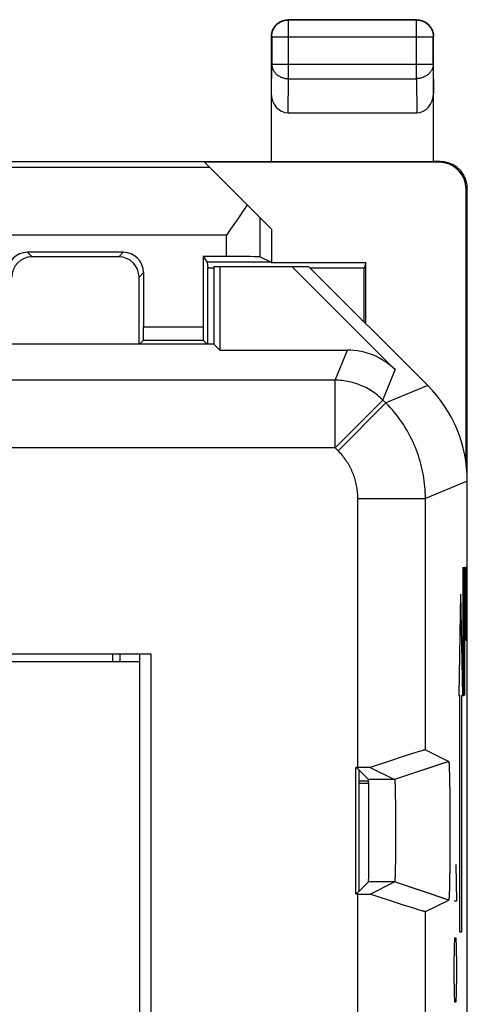
# Model space of a CAD drawing. Units: millimetres. Extents: x -11.9 to 10.4, y -24.5 to 24.5.
# Drawn here: x 3.8 to 10.4, y 9.9 to 24.5 of the extents above; entities that cross this region are included whole.
import ezdxf

# ---------------------------------------------------------------- set-up
doc = ezdxf.new("R2010")
doc.units = ezdxf.units.MM
doc.header["$LTSCALE"] = 16.335
doc.layers.get('0').update_dxf_attribs({"linetype": 'CONTINUOUS'})
for name, color, linetype in [('ASSI', 7, 'CONTINUOUS'), ('CURVE', 7, 'CONTINUOUS'), ('DRAFT', 7, 'CONTINUOUS'), ('IMPORT_IGES', 7, 'CONTINUOUS'), ('RACCORDO', 7, 'CONTINUOUS'), ('SMUSSO', 7, 'CONTINUOUS')]:
    doc.layers.add(name, color=color, linetype=linetype)

msp = doc.modelspace()

# ---------------------------------------------------------------- linework, layer by layer
at = {"color": 250, "linetype": 'CONTINUOUS'}
for p, q in [((3.913, 21.02), (3.98, 20.953)), ((5.33, 21.02), (5.263, 20.953)), ((5.63, 20.72), (5.563, 20.653)), ((8.465, 19.127), (8.649, 19.573)), ((9.172, 18.834), (9.356, 19.28)), ((8.465, 18.127), (8.465, 19.127)), ((9.836, 19.047), (9.216, 18.791)), ((8.465, 18.127), (9.172, 18.834)), ((9.216, 18.791), (9.172, 18.834)), ((8.509, 18.084), (9.216, 18.791)), ((8.509, 18.084), (8.465, 18.127)), ((10.421, 17.633), (9.801, 17.377)), ((8.802, 13.399), (8.802, 17.377)), ((8.802, 17.377), (9.801, 17.377)), ((8.802, 8.399), (8.802, 11.524))]:
    msp.add_line(p, q, dxfattribs=at)
at = {"color": 7, "linetype": 'CONTINUOUS'}
for p, q in [((5.33, 21.02), (3.913, 21.02)), ((5.263, 20.953), (3.98, 20.953)), ((5.63, 20.72), (5.63, 19.919)), ((5.563, 19.662), (5.563, 20.653)), ((-2.329, 15.08), (5.74, 15.08)), ((5.74, 15.08), (5.74, -10.657)), ((8.802, 13.399), (8.771, 13.399)), ((8.96, 13.197), (8.821, 13.197)), ((8.961, 13.162), (8.821, 13.162)), ((8.802, 11.524), (8.771, 11.524))]:
    msp.add_line(p, q, dxfattribs=at)
at = {"color": 250, "linetype": 'CONTINUOUS'}
for points in [[(9.172, 18.834), (9.153, 18.853), (9.134, 18.87), (9.114, 18.888), (9.094, 18.904), (9.074, 18.921), (9.053, 18.936), (9.031, 18.951), (9.009, 18.966), (8.987, 18.98), (8.965, 18.993), (8.942, 19.006), (8.919, 19.018), (8.895, 19.03), (8.872, 19.041), (8.848, 19.051), (8.823, 19.061), (8.799, 19.07), (8.774, 19.078), (8.749, 19.086), (8.724, 19.093), (8.698, 19.1), (8.673, 19.105), (8.647, 19.11), (8.621, 19.115), (8.595, 19.119), (8.569, 19.122), (8.543, 19.124), (8.517, 19.126), (8.491, 19.127), (8.465, 19.127)], [(9.801, 17.377), (9.801, 17.422), (9.799, 17.466), (9.797, 17.51), (9.794, 17.553), (9.789, 17.595), (9.784, 17.637), (9.778, 17.68), (9.771, 17.722), (9.764, 17.764), (9.755, 17.806), (9.745, 17.848), (9.735, 17.889), (9.723, 17.93), (9.711, 17.971), (9.698, 18.012), (9.684, 18.052), (9.669, 18.092), (9.653, 18.132), (9.637, 18.171), (9.619, 18.21), (9.601, 18.249), (9.582, 18.287), (9.562, 18.325), (9.541, 18.363), (9.52, 18.4), (9.498, 18.436), (9.475, 18.472), (9.45, 18.508), (9.425, 18.544), (9.399, 18.58), (9.371, 18.616), (9.342, 18.652), (9.312, 18.688), (9.281, 18.722), (9.249, 18.757), (9.216, 18.791)], [(8.802, 17.377), (8.801, 17.399), (8.801, 17.421), (8.799, 17.443), (8.798, 17.465), (8.796, 17.486), (8.793, 17.507), (8.79, 17.528), (8.787, 17.549), (8.783, 17.57), (8.778, 17.591), (8.773, 17.612), (8.768, 17.633), (8.763, 17.653), (8.756, 17.674), (8.75, 17.694), (8.743, 17.714), (8.735, 17.734), (8.728, 17.754), (8.719, 17.774), (8.711, 17.794), (8.701, 17.813), (8.692, 17.832), (8.682, 17.851), (8.672, 17.87), (8.661, 17.888), (8.65, 17.906), (8.638, 17.924), (8.626, 17.942), (8.613, 17.96), (8.6, 17.978), (8.586, 17.996), (8.572, 18.014), (8.557, 18.032), (8.541, 18.049), (8.525, 18.067), (8.509, 18.084)]]:
    msp.add_lwpolyline(points, dxfattribs=at)
at = {"color": 7, "linetype": 'CONTINUOUS'}
for centre, major_axis, start_param, end_param in [((3.913, 20.72), (0.212, -0.212), 2.356211, 3.926974), ((5.33, 20.72), (0.212, 0.212), -0.785381, 0.785381), ((3.98, 20.653), (0.212, -0.212), 2.356211, 3.926974), ((5.263, 20.653), (-0.212, -0.212), 2.356211, 3.926974)]:
    msp.add_ellipse(centre, major_axis=major_axis, ratio=0.999966, start_param=start_param, end_param=end_param, dxfattribs=at)
at = {"layer": 'ASSI', "color": 7, "linetype": 'CONTINUOUS'}
for p, q in [((6.671, 20.812), (6.671, 19.662)), ((6.671, 20.812), (8.071, 20.812)), ((6.76, 20.812), (6.76, 19.573)), ((7.825, 20.812), (9.356, 19.28)), ((9.836, 19.047), (8.071, 20.812)), ((6.671, 19.662), (2.771, 19.662)), ((6.671, 19.662), (6.76, 19.573)), ((6.76, 19.573), (8.649, 19.573)), ((10.421, -17.71), (10.421, 17.633)), ((-2.329, 15.08), (5.74, 15.08)), ((5.74, 15.08), (5.74, -10.657)), ((9.471, 13.559), (9.271, 13.493)), ((9.582, 13.594), (9.471, 13.559)), ((9.658, 13.618), (9.582, 13.594)), ((9.696, 13.63), (9.658, 13.618)), ((9.729, 13.64), (9.696, 13.63)), ((9.747, 13.645), (9.729, 13.64)), ((9.801, 13.659), (10.146, 13.486)), ((9.271, 13.493), (8.984, 13.399)), ((10.146, 13.486), (10.011, 13.441)), ((10.15, 13.467), (10.15, 13.463)), ((10.15, 13.463), (10.151, 13.458)), ((10.151, 13.458), (10.151, 13.453)), ((10.151, 13.453), (10.151, 13.448)), ((10.151, 13.448), (10.152, 13.439)), ((10.152, 13.439), (10.152, 13.429)), ((10.152, 13.429), (10.153, 13.415)), ((10.153, 13.415), (10.154, 13.399)), ((8.771, 11.524), (8.771, 13.399)), ((8.984, 13.399), (8.771, 13.399)), ((8.791, 13.386), (8.771, 13.386)), ((8.791, 13.386), (8.959, 13.218)), ((8.984, 13.399), (9.346, 13.218)), ((10.154, 13.399), (10.154, 13.377)), ((10.154, 13.377), (10.155, 13.348)), ((10.155, 13.348), (10.157, 13.304)), ((10.157, 13.304), (10.158, 13.241)), ((9.349, 13.203), (9.349, 13.2)), ((9.349, 13.2), (9.349, 13.197)), ((9.349, 13.197), (9.35, 13.193)), ((9.35, 13.193), (9.35, 13.189)), ((9.35, 13.189), (9.35, 13.182)), ((9.35, 13.182), (9.351, 13.175)), ((9.351, 13.175), (9.351, 13.165)), ((9.351, 13.165), (9.352, 13.153)), ((9.352, 13.153), (9.352, 13.137)), ((9.352, 13.137), (9.353, 13.115)), ((9.353, 13.115), (9.354, 13.083)), ((10.158, 13.241), (10.16, 13.156)), ((10.16, 13.156), (10.161, 13.061)), ((9.354, 13.083), (9.355, 13.037)), ((9.355, 13.037), (9.356, 12.969)), ((9.356, 12.969), (9.357, 12.881)), ((10.161, 13.061), (10.162, 12.948)), ((9.357, 12.881), (9.358, 12.783)), ((10.162, 12.948), (10.162, 12.93)), ((10.162, 12.93), (10.163, 12.808)), ((9.358, 12.783), (9.359, 12.671)), ((10.163, 12.808), (10.164, 12.67)), ((9.359, 12.671), (9.359, 12.555)), ((9.359, 12.555), (9.36, 12.436)), ((10.164, 12.67), (10.164, 12.528)), ((9.36, 12.436), (9.359, 12.317)), ((10.164, 12.528), (10.164, 12.385)), ((10.164, 12.385), (10.164, 12.243)), ((9.359, 12.317), (9.359, 12.202)), ((10.164, 12.243), (10.163, 12.106)), ((9.358, 12.094), (9.357, 12)), ((9.359, 12.202), (9.358, 12.094)), ((10.163, 12.106), (10.162, 11.984)), ((9.357, 12), (9.356, 11.922)), ((10.162, 11.984), (10.161, 11.871)), ((9.353, 11.801), (9.352, 11.78)), ((9.354, 11.828), (9.353, 11.801)), ((9.356, 11.922), (9.354, 11.867)), ((9.354, 11.867), (9.354, 11.828)), ((10.161, 11.871), (10.16, 11.775)), ((8.791, 11.537), (8.959, 11.705)), ((8.984, 11.524), (9.346, 11.705)), ((9.35, 11.73), (9.349, 11.727)), ((9.349, 11.727), (9.349, 11.723)), ((9.351, 11.746), (9.35, 11.739)), ((9.35, 11.739), (9.35, 11.734)), ((9.35, 11.734), (9.35, 11.73)), ((9.352, 11.78), (9.351, 11.764)), ((9.351, 11.764), (9.351, 11.753)), ((9.351, 11.753), (9.351, 11.746)), ((10.158, 11.689), (10.157, 11.626)), ((10.16, 11.775), (10.158, 11.689)), ((8.791, 11.537), (8.771, 11.537)), ((8.802, 11.524), (8.771, 11.524)), ((8.802, 11.524), (8.984, 11.524)), ((9.119, 11.48), (8.984, 11.524)), ((10.146, 11.437), (9.848, 11.537)), ((10.153, 11.512), (10.152, 11.498)), ((10.154, 11.529), (10.153, 11.512)), ((10.155, 11.551), (10.154, 11.529)), ((10.156, 11.581), (10.155, 11.551)), ((10.157, 11.626), (10.156, 11.581)), ((9.271, 11.43), (9.119, 11.48)), ((9.386, 11.392), (9.271, 11.43)), ((9.491, 11.358), (9.386, 11.392)), ((9.801, 11.265), (10.146, 11.437)), ((10.151, 11.468), (10.15, 11.463)), ((10.152, 11.488), (10.151, 11.479)), ((10.151, 11.479), (10.151, 11.473)), ((10.151, 11.473), (10.151, 11.468)), ((10.152, 11.498), (10.152, 11.488)), ((9.582, 11.329), (9.491, 11.358)), ((9.658, 11.305), (9.582, 11.329)), ((9.696, 11.294), (9.658, 11.305)), ((9.729, 11.284), (9.696, 11.294)), ((9.747, 11.278), (9.729, 11.284)), ((9.763, 11.274), (9.747, 11.278))]:
    msp.add_line(p, q, dxfattribs=at)
at = {"layer": 'ASSI', "color": 250, "linetype": 'CONTINUOUS'}
for p, q in [((8.465, 19.127), (8.649, 19.573)), ((9.172, 18.834), (9.356, 19.28)), ((8.465, 19.127), (2.968, 19.127)), ((8.465, 18.127), (8.465, 19.127)), ((9.836, 19.047), (9.216, 18.791)), ((8.465, 18.127), (9.172, 18.834)), ((9.216, 18.791), (9.172, 18.834)), ((8.509, 18.084), (9.216, 18.791)), ((8.465, 18.127), (2.714, 18.127)), ((8.509, 18.084), (8.465, 18.127)), ((10.421, 17.633), (9.801, 17.377)), ((8.802, 13.399), (8.802, 17.377)), ((8.802, 17.377), (9.801, 17.377)), ((9.801, 13.659), (9.801, 17.377)), ((10.011, 13.441), (9.346, 13.218)), ((9.346, 13.218), (8.959, 13.218)), ((9.346, 11.705), (8.959, 11.705)), ((9.848, 11.537), (9.346, 11.705)), ((8.802, 8.399), (8.802, 11.524)), ((9.801, 8.659), (9.801, 11.265))]:
    msp.add_line(p, q, dxfattribs=at)
for points in [[(9.172, 18.834), (9.153, 18.853), (9.134, 18.87), (9.114, 18.888), (9.094, 18.904), (9.074, 18.921), (9.053, 18.936), (9.031, 18.951), (9.009, 18.966), (8.987, 18.98), (8.965, 18.993), (8.942, 19.006), (8.919, 19.018), (8.895, 19.03), (8.872, 19.041), (8.848, 19.051), (8.823, 19.061), (8.799, 19.07), (8.774, 19.078), (8.749, 19.086), (8.724, 19.093), (8.698, 19.1), (8.673, 19.105), (8.647, 19.11), (8.621, 19.115), (8.595, 19.119), (8.569, 19.122), (8.543, 19.124), (8.517, 19.126), (8.491, 19.127), (8.465, 19.127)], [(9.801, 17.377), (9.801, 17.422), (9.799, 17.466), (9.797, 17.51), (9.794, 17.553), (9.789, 17.595), (9.784, 17.637), (9.778, 17.68), (9.771, 17.722), (9.764, 17.764), (9.755, 17.806), (9.745, 17.848), (9.735, 17.889), (9.723, 17.93), (9.711, 17.971), (9.698, 18.012), (9.684, 18.052), (9.669, 18.092), (9.653, 18.132), (9.637, 18.171), (9.619, 18.21), (9.601, 18.249), (9.582, 18.287), (9.562, 18.325), (9.541, 18.363), (9.52, 18.4), (9.498, 18.436), (9.475, 18.472), (9.45, 18.508), (9.425, 18.544), (9.399, 18.58), (9.371, 18.616), (9.342, 18.652), (9.312, 18.688), (9.281, 18.722), (9.249, 18.757), (9.216, 18.791)], [(8.802, 17.377), (8.801, 17.399), (8.801, 17.421), (8.799, 17.443), (8.798, 17.465), (8.796, 17.486), (8.793, 17.507), (8.79, 17.528), (8.787, 17.549), (8.783, 17.57), (8.778, 17.591), (8.773, 17.612), (8.768, 17.633), (8.763, 17.653), (8.756, 17.674), (8.75, 17.694), (8.743, 17.714), (8.735, 17.734), (8.728, 17.754), (8.719, 17.774), (8.711, 17.794), (8.701, 17.813), (8.692, 17.832), (8.682, 17.851), (8.672, 17.87), (8.661, 17.888), (8.65, 17.906), (8.638, 17.924), (8.626, 17.942), (8.613, 17.96), (8.6, 17.978), (8.586, 17.996), (8.572, 18.014), (8.557, 18.032), (8.541, 18.049), (8.525, 18.067), (8.509, 18.084)]]:
    msp.add_lwpolyline(points, dxfattribs=at)
at = {"layer": 'ASSI', "color": 7, "linetype": 'CONTINUOUS'}
for points in [[(9.801, 13.659), (9.801, 13.659), (9.799, 13.659), (9.797, 13.658), (9.794, 13.658), (9.791, 13.657), (9.786, 13.656), (9.782, 13.655), (9.776, 13.653), (9.77, 13.652), (9.763, 13.65), (9.747, 13.645)], [(10.146, 13.486), (10.146, 13.486), (10.147, 13.486), (10.147, 13.486), (10.147, 13.486), (10.147, 13.485), (10.147, 13.485), (10.148, 13.484), (10.148, 13.483), (10.148, 13.483), (10.148, 13.482), (10.148, 13.481), (10.148, 13.479), (10.149, 13.478), (10.149, 13.477), (10.149, 13.475), (10.149, 13.474), (10.149, 13.472), (10.15, 13.471), (10.15, 13.469), (10.15, 13.467)], [(9.346, 13.218), (9.347, 13.218), (9.347, 13.218), (9.347, 13.218), (9.347, 13.217), (9.347, 13.217), (9.347, 13.216), (9.347, 13.216), (9.347, 13.215), (9.348, 13.215), (9.348, 13.214), (9.348, 13.213), (9.348, 13.212), (9.348, 13.211), (9.348, 13.21), (9.348, 13.209), (9.348, 13.207), (9.349, 13.206), (9.349, 13.205), (9.349, 13.203)], [(9.349, 11.723), (9.349, 11.72), (9.349, 11.719), (9.349, 11.717), (9.348, 11.716), (9.348, 11.715), (9.348, 11.713), (9.348, 11.712), (9.348, 11.711), (9.348, 11.71), (9.348, 11.71), (9.348, 11.709), (9.347, 11.708), (9.347, 11.707), (9.347, 11.707), (9.347, 11.706), (9.347, 11.706), (9.347, 11.706), (9.347, 11.705), (9.347, 11.705), (9.346, 11.705)], [(10.15, 11.463), (10.15, 11.459), (10.15, 11.457), (10.15, 11.455), (10.15, 11.453), (10.149, 11.451), (10.149, 11.449), (10.149, 11.448), (10.149, 11.446), (10.149, 11.445), (10.148, 11.444), (10.148, 11.443), (10.148, 11.442), (10.148, 11.441), (10.148, 11.44), (10.148, 11.439), (10.147, 11.439), (10.147, 11.438), (10.147, 11.438), (10.147, 11.437), (10.147, 11.437), (10.146, 11.437), (10.146, 11.437)], [(9.801, 11.265), (9.801, 11.264), (9.799, 11.265), (9.797, 11.265), (9.794, 11.266), (9.791, 11.266), (9.786, 11.267), (9.782, 11.269), (9.776, 11.27), (9.77, 11.272), (9.763, 11.274)]]:
    msp.add_lwpolyline(points, dxfattribs=at)
for centre, major_axis, ratio, start_param, end_param in [((8.649, 18.572), (0.383, 0.924), 0.999822, -0.392636, 0.392636), ((8.421, 17.633), (1.848, 0.766), 0.999822, -0.392636, 0.392636), ((8.959, 12.462), (0, 0.757), 0.008727, -3.132866, -0.008727)]:
    msp.add_ellipse(centre, major_axis=major_axis, ratio=ratio, start_param=start_param, end_param=end_param, dxfattribs=at)
at = {"layer": 'CURVE', "color": 250, "linetype": 'CONTINUOUS'}
for p, q in [((10.357, 16.362), (10.357, 14.733)), ((10.373, 14.733), (10.373, 16.362)), ((10.383, 14.462), (10.383, 16.362)), ((10.383, 16.362), (10.395, 16.362)), ((10.395, 16.362), (10.399, 16.09)), ((10.399, 16.09), (10.399, 15.547)), ((10.322, 15.962), (10.296, 14.462)), ((10.322, 15.962), (10.348, 14.462)), ((10.399, 15.547), (10.395, 15.276)), ((10.395, 15.276), (10.383, 15.276)), ((10.357, 14.733), (10.362, 14.462)), ((10.369, 14.462), (10.373, 14.733)), ((10.296, 14.462), (10.309, 14.462)), ((10.309, 10.962), (10.309, 14.462)), ((10.335, 14.462), (10.335, 10.962)), ((10.348, 14.462), (10.335, 14.462)), ((10.362, 14.462), (10.369, 14.462)), ((10.253, 11.962), (10.263, 11.419)), ((10.263, 11.419), (10.229, 11.419)), ((10.335, 10.962), (10.309, 10.962)), ((10.234, 10.74), (10.239, 10.876)), ((10.239, 10.876), (10.253, 10.876)), ((10.253, 10.876), (10.258, 10.74)), ((10.229, 10.469), (10.234, 10.74)), ((10.258, 10.74), (10.263, 10.469)), ((10.229, 10.333), (10.229, 10.469)), ((10.263, 10.469), (10.263, 10.333)), ((10.234, 10.062), (10.229, 10.333)), ((10.263, 10.333), (10.258, 10.062)), ((10.239, 9.926), (10.234, 10.062)), ((10.258, 10.062), (10.253, 9.926)), ((10.253, 9.926), (10.239, 9.926))]:
    msp.add_line(p, q, dxfattribs=at)
at = {"layer": 'DRAFT', "color": 7, "linetype": 'CONTINUOUS'}
for p, q in [((3.671, 22.362), (9.921, 22.362)), ((7.521, 21.362), (7.521, 20.862)), ((6.513, 20.958), (6.57, 20.872)), ((6.57, 20.872), (6.58, 20.783)), ((7.518, 20.872), (6.57, 20.872)), ((7.518, 20.872), (7.521, 20.862)), ((8.921, 20.862), (7.521, 20.862)), ((8.921, 20.862), (8.895, 20.783)), ((8.921, 19.962), (8.921, 20.862)), ((6.58, 19.662), (6.58, 20.783)), ((6.671, 20.783), (6.58, 20.783)), ((6.671, 20.812), (6.671, 19.662)), ((6.671, 20.812), (8.071, 20.812)), ((6.76, 20.812), (6.76, 19.573)), ((8.895, 20.783), (8.1, 20.783)), ((8.895, 19.988), (8.895, 20.783)), ((6.671, 19.662), (2.771, 19.662)), ((6.671, 19.662), (6.76, 19.573)), ((8.771, 11.524), (8.771, 13.399)), ((8.791, 13.386), (8.771, 13.386)), ((8.791, 11.537), (8.771, 11.537))]:
    msp.add_line(p, q, dxfattribs=at)
at = {"layer": 'IMPORT_IGES', "color": 250, "linetype": 'CONTINUOUS'}
msp.add_line((5.177, 14.962), (5.177, 15.08), dxfattribs=at)
at = {"layer": 'IMPORT_IGES', "color": 7, "linetype": 'CONTINUOUS'}
for p, q in [((5.277, 15.08), (5.277, 14.962)), ((5.577, -10.657), (5.577, 15.08)), ((5.577, 14.962), (-2.329, 14.962)), ((8.821, 11.568), (8.821, 13.356))]:
    msp.add_line(p, q, dxfattribs=at)
at = {"layer": 'RACCORDO', "color": 250, "linetype": 'CONTINUOUS'}
for p, q in [((7.776, 24.457), (7.771, 24.462)), ((7.776, 23.589), (7.776, 24.457)), ((9.667, 24.457), (7.776, 24.457)), ((9.667, 24.457), (9.671, 24.462)), ((9.667, 23.589), (9.667, 24.457)), ((7.526, 24.207), (7.521, 24.212)), ((7.526, 24.207), (7.526, 23.806)), ((7.526, 24.207), (9.917, 24.207)), ((9.917, 24.207), (9.921, 24.212)), ((9.917, 23.806), (9.917, 24.207)), ((7.521, 23.372), (7.526, 23.806)), ((7.526, 23.806), (9.917, 23.806)), ((9.917, 23.806), (9.921, 23.372)), ((7.771, 23.084), (7.776, 23.589)), ((7.776, 23.589), (9.667, 23.589)), ((9.667, 23.589), (9.672, 23.084)), ((10.021, 22.362), (10.004, 22.353)), ((6.609, 22.274), (2.271, 22.274)), ((10.421, 21.962), (10.404, 21.953)), ((7.355, 20.953), (7.355, 21.528)), ((6.856, 21.274), (2.271, 21.274)), ((6.856, 20.958), (6.856, 21.274)), ((5.63, 19.919), (6.513, 19.919)), ((5.628, 19.719), (6.514, 19.719))]:
    msp.add_line(p, q, dxfattribs=at)
at = {"layer": 'RACCORDO', "color": 7, "linetype": 'CONTINUOUS'}
for p, q in [((9.671, 24.462), (7.771, 24.462)), ((7.521, 22.362), (7.521, 24.212)), ((9.921, 22.362), (9.921, 24.212)), ((7.771, 23.084), (9.672, 23.084)), ((7.521, 21.362), (6.53, 22.353)), ((10.004, 22.353), (6.53, 22.353)), ((10.022, 22.362), (9.921, 22.362)), ((10.404, 17.896), (10.404, 21.953)), ((10.421, -22.038), (10.421, 21.962)), ((6.988, 21.463), (6.909, 21.35)), ((6.909, 21.35), (6.856, 21.274)), ((6.513, 20.958), (6.513, 19.919)), ((6.856, 20.958), (6.513, 20.958)), ((7.355, 20.953), (7.518, 20.872)), ((7.825, 20.812), (9.356, 19.28)), ((9.836, 19.047), (8.071, 20.812)), ((5.628, 19.719), (5.571, 19.662)), ((6.514, 19.719), (6.571, 19.662)), ((6.76, 19.573), (8.649, 19.573)), ((8.791, 13.386), (8.959, 13.218)), ((8.791, 11.537), (8.959, 11.705))]:
    msp.add_line(p, q, dxfattribs=at)
for points in [[(7.521, 24.212), (7.522, 24.224), (7.523, 24.235), (7.524, 24.247), (7.526, 24.259), (7.528, 24.271), (7.532, 24.282), (7.535, 24.293), (7.539, 24.305), (7.544, 24.316), (7.549, 24.326), (7.555, 24.337), (7.561, 24.347), (7.568, 24.357), (7.575, 24.366), (7.582, 24.375), (7.59, 24.384), (7.599, 24.393), (7.608, 24.401), (7.617, 24.408), (7.626, 24.415), (7.636, 24.422), (7.646, 24.428), (7.657, 24.434), (7.668, 24.439), (7.679, 24.444), (7.69, 24.448), (7.701, 24.452), (7.712, 24.455), (7.724, 24.457), (7.736, 24.459), (7.748, 24.461), (7.76, 24.461), (7.771, 24.462)], [(9.671, 24.462), (9.683, 24.461), (9.695, 24.461), (9.707, 24.459), (9.719, 24.457), (9.73, 24.455), (9.742, 24.452), (9.753, 24.448), (9.764, 24.444), (9.775, 24.439), (9.786, 24.434), (9.796, 24.428), (9.807, 24.422), (9.816, 24.415), (9.826, 24.408), (9.835, 24.401), (9.844, 24.393), (9.852, 24.384), (9.86, 24.375), (9.868, 24.366), (9.875, 24.357), (9.882, 24.347), (9.888, 24.337), (9.894, 24.326), (9.899, 24.316), (9.904, 24.305), (9.908, 24.293), (9.911, 24.282), (9.914, 24.271), (9.917, 24.259), (9.919, 24.247), (9.92, 24.235), (9.921, 24.224), (9.921, 24.212)], [(10.421, 21.962), (10.421, 21.981), (10.42, 22), (10.417, 22.018), (10.414, 22.037), (10.41, 22.056), (10.405, 22.074), (10.4, 22.092), (10.393, 22.11), (10.385, 22.128), (10.377, 22.145), (10.368, 22.162), (10.358, 22.178), (10.347, 22.194), (10.336, 22.209), (10.324, 22.224), (10.311, 22.238), (10.297, 22.251), (10.283, 22.264), (10.269, 22.276), (10.253, 22.288), (10.238, 22.298), (10.221, 22.308), (10.205, 22.317), (10.187, 22.326), (10.17, 22.333), (10.152, 22.34), (10.134, 22.345), (10.116, 22.35), (10.097, 22.354), (10.078, 22.358), (10.059, 22.36), (10.04, 22.361), (10.021, 22.362)], [(7.162, 21.721), (7.139, 21.685), (7.115, 21.648), (7.09, 21.612), (7.065, 21.575)], [(7.065, 21.575), (7.014, 21.5), (6.988, 21.463)]]:
    msp.add_lwpolyline(points, dxfattribs=at)
at = {"layer": 'RACCORDO', "color": 250, "linetype": 'CONTINUOUS'}
for points in [[(7.526, 24.207), (7.526, 24.22), (7.527, 24.233), (7.529, 24.246), (7.531, 24.259), (7.534, 24.272), (7.538, 24.285), (7.542, 24.297), (7.547, 24.309), (7.553, 24.321), (7.559, 24.332), (7.566, 24.343), (7.574, 24.354), (7.582, 24.365), (7.59, 24.375), (7.599, 24.384), (7.609, 24.393), (7.619, 24.402), (7.629, 24.41), (7.64, 24.417), (7.651, 24.424), (7.662, 24.43), (7.674, 24.436), (7.686, 24.441), (7.699, 24.445), (7.711, 24.449), (7.724, 24.452), (7.737, 24.454), (7.75, 24.456), (7.763, 24.457), (7.776, 24.457)], [(9.667, 24.457), (9.68, 24.457), (9.693, 24.456), (9.706, 24.454), (9.719, 24.452), (9.732, 24.449), (9.744, 24.445), (9.757, 24.441), (9.769, 24.436), (9.78, 24.43), (9.792, 24.424), (9.803, 24.417), (9.814, 24.41), (9.824, 24.402), (9.834, 24.393), (9.844, 24.384), (9.853, 24.375), (9.861, 24.365), (9.869, 24.354), (9.877, 24.343), (9.884, 24.332), (9.89, 24.321), (9.895, 24.309), (9.9, 24.297), (9.905, 24.285), (9.909, 24.272), (9.912, 24.259), (9.914, 24.246), (9.916, 24.233), (9.917, 24.22), (9.917, 24.207)], [(7.526, 23.806), (7.526, 23.795), (7.527, 23.783), (7.529, 23.772), (7.531, 23.761), (7.534, 23.75), (7.538, 23.739), (7.543, 23.729), (7.548, 23.718), (7.553, 23.708), (7.56, 23.698), (7.566, 23.688), (7.574, 23.679), (7.582, 23.67), (7.59, 23.661), (7.599, 23.653), (7.609, 23.645), (7.619, 23.638), (7.629, 23.631), (7.64, 23.625), (7.651, 23.619), (7.662, 23.613), (7.674, 23.608), (7.686, 23.604), (7.699, 23.6), (7.711, 23.597), (7.724, 23.594), (7.737, 23.592), (7.75, 23.591), (7.763, 23.59), (7.776, 23.589)], [(9.917, 23.806), (9.917, 23.795), (9.916, 23.783), (9.914, 23.772), (9.911, 23.761), (9.908, 23.75), (9.905, 23.739), (9.9, 23.729), (9.895, 23.718), (9.89, 23.708), (9.883, 23.698), (9.876, 23.688), (9.869, 23.679), (9.861, 23.67), (9.853, 23.661), (9.844, 23.653), (9.834, 23.645), (9.824, 23.638), (9.814, 23.631), (9.803, 23.625), (9.792, 23.619), (9.78, 23.613), (9.769, 23.608), (9.756, 23.604), (9.744, 23.6), (9.732, 23.597), (9.719, 23.594), (9.706, 23.592), (9.693, 23.591), (9.68, 23.59), (9.667, 23.589)]]:
    msp.add_lwpolyline(points, dxfattribs=at)
at = {"layer": 'RACCORDO', "color": 7, "linetype": 'CONTINUOUS'}
for centre, major_axis, ratio, start_param, end_param in [((7.771, 23.373), (0.003, 0.289), 0.866014, -4.700754, -3.132866), ((9.671, 23.373), (-0.003, 0.289), 0.866014, -3.150319, -1.582432), ((10.004, 21.953), (-0.358, -0.179), 0.99981, 2.678052, 4.248696), ((6.856, 20.953), (0.5, 0), 0.008727, 0.017453, 1.570796), ((5.628, 19.919), (0, 0.2), 0.005818, -3.135775, -1.570796), ((6.514, 19.919), (0, 0.2), 0.005818, -4.712389, -3.14741), ((8.649, 18.572), (0.383, 0.924), 0.999822, -0.392636, 0.392636), ((8.421, 17.633), (1.848, 0.766), 0.999822, -0.392636, 0.392636), ((8.959, 12.462), (0, 0.757), 0.008727, -3.132866, -0.008727)]:
    msp.add_ellipse(centre, major_axis=major_axis, ratio=ratio, start_param=start_param, end_param=end_param, dxfattribs=at)
at = {"layer": 'SMUSSO', "color": 250, "linetype": 'CONTINUOUS'}
for p, q in [((8.465, 19.127), (2.968, 19.127)), ((8.465, 18.127), (2.714, 18.127)), ((9.801, 13.659), (9.801, 17.377)), ((10.146, 13.486), (9.346, 13.218)), ((9.346, 13.218), (8.959, 13.218)), ((9.346, 11.705), (8.959, 11.705)), ((10.146, 11.437), (9.346, 11.705)), ((9.801, 8.659), (9.801, 11.265))]:
    msp.add_line(p, q, dxfattribs=at)
at = {"layer": 'SMUSSO', "color": 7, "linetype": 'CONTINUOUS'}
for p, q in [((9.471, 13.559), (9.271, 13.493)), ((9.582, 13.594), (9.471, 13.559)), ((9.658, 13.618), (9.582, 13.594)), ((9.696, 13.63), (9.658, 13.618)), ((9.729, 13.64), (9.696, 13.63)), ((9.747, 13.645), (9.729, 13.64)), ((9.801, 13.659), (10.146, 13.486)), ((9.271, 13.493), (8.984, 13.399)), ((10.15, 13.467), (10.15, 13.463)), ((10.15, 13.463), (10.151, 13.458)), ((10.151, 13.458), (10.151, 13.453)), ((10.151, 13.453), (10.151, 13.448)), ((10.151, 13.448), (10.152, 13.439)), ((10.152, 13.439), (10.152, 13.429)), ((10.152, 13.429), (10.153, 13.415)), ((10.153, 13.415), (10.154, 13.399)), ((8.984, 13.399), (8.802, 13.399)), ((8.984, 13.399), (9.346, 13.218)), ((10.154, 13.399), (10.154, 13.377)), ((10.154, 13.377), (10.155, 13.348)), ((10.155, 13.348), (10.157, 13.304)), ((10.157, 13.304), (10.158, 13.241)), ((9.349, 13.203), (9.349, 13.2)), ((9.349, 13.2), (9.349, 13.197)), ((9.349, 13.197), (9.35, 13.193)), ((9.35, 13.193), (9.35, 13.189)), ((9.35, 13.189), (9.35, 13.182)), ((9.35, 13.182), (9.351, 13.175)), ((9.351, 13.175), (9.351, 13.165)), ((9.351, 13.165), (9.352, 13.153)), ((9.352, 13.153), (9.352, 13.137)), ((9.352, 13.137), (9.353, 13.115)), ((9.353, 13.115), (9.354, 13.083)), ((10.158, 13.241), (10.16, 13.156)), ((10.16, 13.156), (10.161, 13.061)), ((9.354, 13.083), (9.355, 13.037)), ((9.355, 13.037), (9.356, 12.969)), ((9.356, 12.969), (9.357, 12.881)), ((10.161, 13.061), (10.162, 12.948)), ((9.357, 12.881), (9.358, 12.783)), ((10.162, 12.948), (10.162, 12.93)), ((10.162, 12.93), (10.163, 12.808)), ((9.358, 12.783), (9.359, 12.671)), ((10.163, 12.808), (10.164, 12.67)), ((9.359, 12.671), (9.359, 12.555)), ((9.359, 12.555), (9.36, 12.436)), ((10.164, 12.67), (10.164, 12.528)), ((9.36, 12.436), (9.359, 12.317)), ((10.164, 12.528), (10.164, 12.385)), ((10.164, 12.385), (10.164, 12.243)), ((9.359, 12.317), (9.359, 12.202)), ((10.164, 12.243), (10.163, 12.106)), ((9.358, 12.094), (9.357, 12)), ((9.359, 12.202), (9.358, 12.094)), ((10.163, 12.106), (10.162, 11.984)), ((9.357, 12), (9.356, 11.922)), ((10.162, 11.984), (10.161, 11.871)), ((9.353, 11.801), (9.352, 11.78)), ((9.354, 11.828), (9.353, 11.801)), ((9.356, 11.922), (9.354, 11.867)), ((9.354, 11.867), (9.354, 11.828)), ((10.161, 11.871), (10.16, 11.775)), ((8.984, 11.524), (9.346, 11.705)), ((9.35, 11.73), (9.349, 11.727)), ((9.349, 11.727), (9.349, 11.723)), ((9.351, 11.746), (9.35, 11.739)), ((9.35, 11.739), (9.35, 11.734)), ((9.35, 11.734), (9.35, 11.73)), ((9.352, 11.78), (9.351, 11.764)), ((9.351, 11.764), (9.351, 11.753)), ((9.351, 11.753), (9.351, 11.746)), ((10.158, 11.689), (10.157, 11.626)), ((10.16, 11.775), (10.158, 11.689)), ((8.802, 11.524), (8.984, 11.524)), ((9.119, 11.48), (8.984, 11.524)), ((10.153, 11.512), (10.152, 11.498)), ((10.154, 11.529), (10.153, 11.512)), ((10.155, 11.551), (10.154, 11.529)), ((10.156, 11.581), (10.155, 11.551)), ((10.157, 11.626), (10.156, 11.581)), ((9.271, 11.43), (9.119, 11.48)), ((9.386, 11.392), (9.271, 11.43)), ((9.491, 11.358), (9.386, 11.392)), ((9.801, 11.265), (10.146, 11.437)), ((10.151, 11.468), (10.15, 11.463)), ((10.152, 11.488), (10.151, 11.479)), ((10.151, 11.479), (10.151, 11.473)), ((10.151, 11.473), (10.151, 11.468)), ((10.152, 11.498), (10.152, 11.488)), ((9.582, 11.329), (9.491, 11.358)), ((9.658, 11.305), (9.582, 11.329)), ((9.696, 11.294), (9.658, 11.305)), ((9.729, 11.284), (9.696, 11.294)), ((9.747, 11.278), (9.729, 11.284)), ((9.763, 11.274), (9.747, 11.278))]:
    msp.add_line(p, q, dxfattribs=at)
for points in [[(9.801, 13.659), (9.801, 13.659), (9.799, 13.659), (9.797, 13.658), (9.794, 13.658), (9.791, 13.657), (9.786, 13.656), (9.782, 13.655), (9.776, 13.653), (9.77, 13.652), (9.763, 13.65), (9.747, 13.645)], [(10.146, 13.486), (10.146, 13.486), (10.147, 13.486), (10.147, 13.486), (10.147, 13.486), (10.147, 13.485), (10.147, 13.485), (10.148, 13.484), (10.148, 13.483), (10.148, 13.483), (10.148, 13.482), (10.148, 13.481), (10.148, 13.479), (10.149, 13.478), (10.149, 13.477), (10.149, 13.475), (10.149, 13.474), (10.149, 13.472), (10.15, 13.471), (10.15, 13.469), (10.15, 13.467)], [(9.346, 13.218), (9.347, 13.218), (9.347, 13.218), (9.347, 13.218), (9.347, 13.217), (9.347, 13.217), (9.347, 13.216), (9.347, 13.216), (9.347, 13.215), (9.348, 13.215), (9.348, 13.214), (9.348, 13.213), (9.348, 13.212), (9.348, 13.211), (9.348, 13.21), (9.348, 13.209), (9.348, 13.207), (9.349, 13.206), (9.349, 13.205), (9.349, 13.203)], [(9.349, 11.723), (9.349, 11.72), (9.349, 11.719), (9.349, 11.717), (9.348, 11.716), (9.348, 11.715), (9.348, 11.713), (9.348, 11.712), (9.348, 11.711), (9.348, 11.71), (9.348, 11.71), (9.348, 11.709), (9.347, 11.708), (9.347, 11.707), (9.347, 11.707), (9.347, 11.706), (9.347, 11.706), (9.347, 11.706), (9.347, 11.705), (9.347, 11.705), (9.346, 11.705)], [(10.15, 11.463), (10.15, 11.459), (10.15, 11.457), (10.15, 11.455), (10.15, 11.453), (10.149, 11.451), (10.149, 11.449), (10.149, 11.448), (10.149, 11.446), (10.149, 11.445), (10.148, 11.444), (10.148, 11.443), (10.148, 11.442), (10.148, 11.441), (10.148, 11.44), (10.148, 11.439), (10.147, 11.439), (10.147, 11.438), (10.147, 11.438), (10.147, 11.437), (10.147, 11.437), (10.146, 11.437), (10.146, 11.437)], [(9.801, 11.265), (9.801, 11.264), (9.799, 11.265), (9.797, 11.265), (9.794, 11.266), (9.791, 11.266), (9.786, 11.267), (9.782, 11.269), (9.776, 11.27), (9.77, 11.272), (9.763, 11.274)]]:
    msp.add_lwpolyline(points, dxfattribs=at)

doc.saveas('drawing.dxf')
